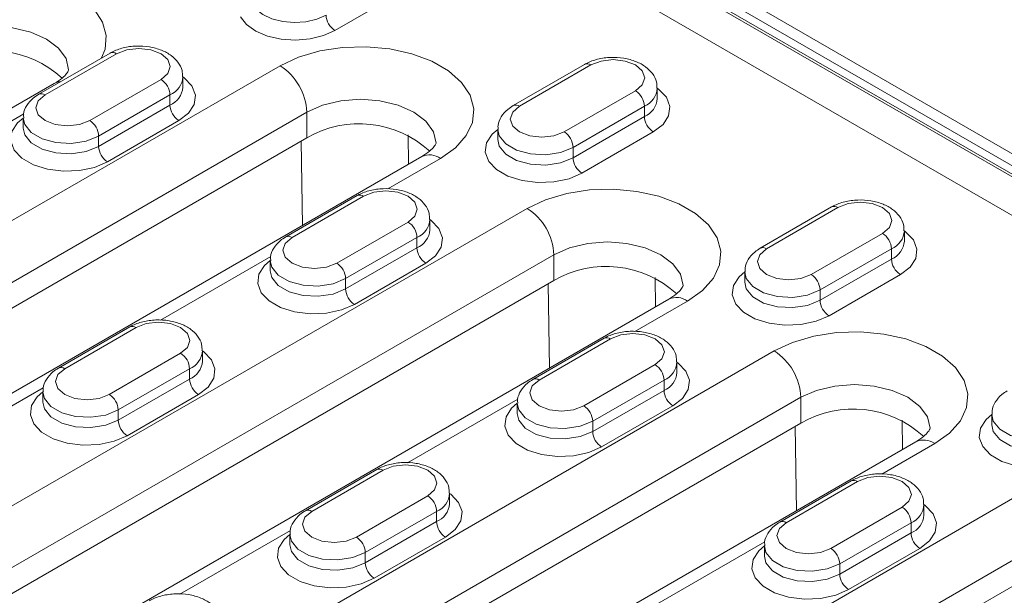
# Model space of a CAD drawing. Units: millimetres. Extents: x -8862 to -2685, y -334 to 3818.
# Drawn here: x -7137 to -7059, y 1884 to 1929 of the extents above; entities that cross this region are included whole.
import ezdxf

# ---------------------------------------------------------------- set-up
doc = ezdxf.new("R2010")
doc.units = ezdxf.units.MM
doc.layers.get('0').update_dxf_attribs({"lineweight": 18})
doc.layers.add('DUENN-18', color=253, linetype='Continuous', lineweight=0)

msp = doc.modelspace()

# ---------------------------------------------------------------- linework, layer by layer
at = {"color": 7, "linetype": 'Continuous', "lineweight": 18}
for p, q in [((-6925.853, 1842.365), (-7286.477, 2050.549)), ((-6930.156, 1843.893), (-7283.003, 2047.587)), ((-6933.985, 1842.161), (-7101.923, 1939.11)), ((-7129.399, 1926.567), (-7135.056, 1923.301)), ((-7091.781, 1925.668), (-7097.437, 1922.403)), ((-7123.631, 1923.863), (-7123.631, 1924.68)), ((-7133.828, 1924.155), (-7170.951, 1902.724)), ((-7086.013, 1922.965), (-7086.013, 1923.782)), ((-7136.288, 1921.414), (-7136.288, 1920.598)), ((-7098.67, 1920.516), (-7098.67, 1919.7)), ((-7169.663, 1887.594), (-7113.802, 1919.842)), ((-7104.695, 1918.358), (-7160.557, 1886.11)), ((-7109.812, 1915.259), (-7115.469, 1911.994)), ((-7072.194, 1914.361), (-7077.851, 1911.096)), ((-7104.044, 1912.556), (-7104.044, 1913.373)), ((-7066.426, 1911.658), (-7066.426, 1912.475)), ((-7116.701, 1910.107), (-7116.701, 1909.291)), ((-7079.083, 1909.209), (-7079.083, 1908.392)), ((-7140.884, 1881.593), (-7094.215, 1908.535)), ((-7085.108, 1907.051), (-7131.777, 1880.109)), ((-7127.843, 1904.85), (-7133.5, 1901.584)), ((-7090.225, 1903.952), (-7095.882, 1900.686)), ((-7122.075, 1902.147), (-7122.075, 1902.964)), ((-7084.457, 1901.249), (-7084.457, 1902.065)), ((-7134.732, 1899.698), (-7134.732, 1898.881)), ((-7097.114, 1898.8), (-7097.114, 1897.983)), ((-7059.496, 1897.902), (-7059.496, 1897.085)), ((-7130.49, 1864.979), (-7074.628, 1897.227)), ((-7065.522, 1895.744), (-7121.383, 1863.496)), ((-7108.256, 1893.543), (-7113.913, 1890.277)), ((-7070.638, 1892.645), (-7076.295, 1889.379)), ((-7102.488, 1890.84), (-7102.488, 1891.656)), ((-7064.87, 1889.942), (-7064.87, 1890.758)), ((-7115.145, 1888.391), (-7115.145, 1887.574)), ((-7077.527, 1887.493), (-7077.527, 1886.676)), ((-7101.71, 1858.979), (-7055.041, 1885.92))]:
    msp.add_line(p, q, dxfattribs=at)
for centre, start, end in [((-7138.788, 1918.479), 47.44159, 120.08002), ((-7109.655, 1912.682), 47.44171, 120.08008), ((-7090.068, 1901.375), 47.44171, 120.08008), ((-7070.481, 1890.068), 47.44169, 120.0801)]:
    msp.add_arc(centre, 8.274, start, end, dxfattribs=at)
for points, knots in [([(-7123.672, 1924.687), (-7123.669, 1924.851), (-7123.662, 1925.263), (-7123.998, 1925.86), (-7124.55, 1926.409), (-7125.322, 1926.828), (-7126.276, 1927.089), (-7127.335, 1927.155), (-7128.366, 1927.011), (-7129.038, 1926.768), (-7129.351, 1926.593), (-7129.399, 1926.567)], [0, 0, 0, 0, 0.0757044, 0.1903191, 0.3061763, 0.4327119, 0.5684753, 0.7055323, 0.8435541, 0.9761183, 1, 1, 1, 1]), ([(-7086.054, 1923.789), (-7086.051, 1923.953), (-7086.044, 1924.365), (-7086.38, 1924.962), (-7086.932, 1925.511), (-7087.704, 1925.93), (-7088.658, 1926.191), (-7089.717, 1926.257), (-7090.748, 1926.113), (-7091.42, 1925.87), (-7091.733, 1925.695), (-7091.781, 1925.668)], [0, 0, 0, 0, 0.075704, 0.190319, 0.306176, 0.432712, 0.568475, 0.705532, 0.843554, 0.976118, 1, 1, 1, 1]), ([(-7132.693, 1925.233), (-7132.693, 1925.232), (-7132.691, 1925.223), (-7132.686, 1925.21), (-7132.818, 1924.963), (-7133.162, 1924.584), (-7133.604, 1924.299), (-7133.828, 1924.155)], [0, 0, 0, 0, 0.035008, 0.313285, 0.547609, 0.770858, 1, 1, 1, 1]), ([(-7135.056, 1923.301), (-7135.207, 1923.204), (-7135.59, 1922.958), (-7136.026, 1922.435), (-7136.295, 1921.857), (-7136.258, 1921.51), (-7136.247, 1921.407)], [0, 0, 0, 0, 0.218504, 0.553978, 0.867913, 1, 1, 1, 1]), ([(-7097.437, 1922.403), (-7097.589, 1922.306), (-7097.972, 1922.06), (-7098.408, 1921.537), (-7098.677, 1920.959), (-7098.64, 1920.612), (-7098.629, 1920.509)], [0, 0, 0, 0, 0.218504, 0.553978, 0.867913, 1, 1, 1, 1]), ([(-7103.56, 1919.437), (-7103.56, 1919.436), (-7103.558, 1919.426), (-7103.554, 1919.413), (-7103.685, 1919.166), (-7104.029, 1918.788), (-7104.471, 1918.503), (-7104.695, 1918.358)], [0, 0, 0, 0, 0.035008, 0.313284, 0.547607, 0.770854, 1, 1, 1, 1]), ([(-7104.085, 1913.38), (-7104.082, 1913.544), (-7104.076, 1913.956), (-7104.411, 1914.552), (-7104.963, 1915.102), (-7105.735, 1915.521), (-7106.689, 1915.782), (-7107.748, 1915.847), (-7108.779, 1915.704), (-7109.451, 1915.46), (-7109.764, 1915.286), (-7109.812, 1915.259)], [0, 0, 0, 0, 0.075704, 0.190319, 0.306176, 0.432712, 0.568475, 0.705532, 0.843554, 0.976118, 1, 1, 1, 1]), ([(-7066.467, 1912.482), (-7066.464, 1912.646), (-7066.458, 1913.058), (-7066.793, 1913.654), (-7067.345, 1914.204), (-7068.117, 1914.623), (-7069.071, 1914.884), (-7070.13, 1914.949), (-7071.161, 1914.806), (-7071.833, 1914.562), (-7072.146, 1914.388), (-7072.194, 1914.361)], [0, 0, 0, 0, 0.0757039, 0.1903187, 0.3061761, 0.4327118, 0.5684755, 0.7055323, 0.8435542, 0.9761183, 1, 1, 1, 1]), ([(-7115.469, 1911.994), (-7115.62, 1911.897), (-7116.003, 1911.651), (-7116.439, 1911.128), (-7116.708, 1910.549), (-7116.671, 1910.203), (-7116.66, 1910.1)], [0, 0, 0, 0, 0.218504, 0.553978, 0.867913, 1, 1, 1, 1]), ([(-7077.851, 1911.096), (-7078.002, 1910.999), (-7078.385, 1910.753), (-7078.821, 1910.23), (-7079.09, 1909.651), (-7079.053, 1909.305), (-7079.042, 1909.202)], [0, 0, 0, 0, 0.2185038, 0.5539775, 0.8679125, 1, 1, 1, 1]), ([(-7083.973, 1908.13), (-7083.973, 1908.129), (-7083.971, 1908.119), (-7083.967, 1908.106), (-7084.098, 1907.859), (-7084.442, 1907.481), (-7084.885, 1907.195), (-7085.108, 1907.051)], [0, 0, 0, 0, 0.035008, 0.313284, 0.547607, 0.770854, 1, 1, 1, 1]), ([(-7122.116, 1902.971), (-7122.114, 1903.135), (-7122.107, 1903.547), (-7122.442, 1904.143), (-7122.995, 1904.692), (-7123.766, 1905.112), (-7124.72, 1905.373), (-7125.779, 1905.438), (-7126.811, 1905.294), (-7127.482, 1905.051), (-7127.795, 1904.877), (-7127.843, 1904.85)], [0, 0, 0, 0, 0.075704, 0.190319, 0.306176, 0.432712, 0.568476, 0.705533, 0.843558, 0.976118, 1, 1, 1, 1]), ([(-7084.498, 1902.073), (-7084.496, 1902.236), (-7084.489, 1902.649), (-7084.824, 1903.245), (-7085.377, 1903.794), (-7086.148, 1904.214), (-7087.102, 1904.475), (-7088.161, 1904.54), (-7089.192, 1904.396), (-7089.864, 1904.153), (-7090.177, 1903.979), (-7090.225, 1903.952)], [0, 0, 0, 0, 0.0757039, 0.1903187, 0.3061761, 0.4327118, 0.5684755, 0.7055323, 0.8435542, 0.9761183, 1, 1, 1, 1]), ([(-7133.5, 1901.584), (-7133.651, 1901.488), (-7134.034, 1901.242), (-7134.47, 1900.719), (-7134.74, 1900.14), (-7134.702, 1899.793), (-7134.691, 1899.691)], [0, 0, 0, 0, 0.218504, 0.553978, 0.867913, 1, 1, 1, 1]), ([(-7095.882, 1900.686), (-7096.033, 1900.59), (-7096.416, 1900.344), (-7096.852, 1899.821), (-7097.122, 1899.242), (-7097.084, 1898.895), (-7097.073, 1898.793)], [0, 0, 0, 0, 0.2185038, 0.5539775, 0.8679125, 1, 1, 1, 1]), ([(-7058.264, 1899.788), (-7058.415, 1899.691), (-7058.798, 1899.446), (-7059.234, 1898.923), (-7059.503, 1898.344), (-7059.466, 1897.997), (-7059.455, 1897.895)], [0, 0, 0, 0, 0.218504, 0.553978, 0.867914, 1, 1, 1, 1]), ([(-7064.386, 1896.822), (-7064.386, 1896.821), (-7064.384, 1896.812), (-7064.38, 1896.799), (-7064.511, 1896.552), (-7064.856, 1896.173), (-7065.298, 1895.888), (-7065.522, 1895.744)], [0, 0, 0, 0, 0.035008, 0.313284, 0.547607, 0.770854, 1, 1, 1, 1]), ([(-7102.529, 1891.663), (-7102.527, 1891.827), (-7102.52, 1892.239), (-7102.855, 1892.836), (-7103.408, 1893.385), (-7104.179, 1893.804), (-7105.133, 1894.066), (-7106.193, 1894.131), (-7107.224, 1893.987), (-7107.895, 1893.744), (-7108.208, 1893.569), (-7108.256, 1893.543)], [0, 0, 0, 0, 0.075704, 0.190319, 0.306176, 0.432712, 0.568476, 0.705533, 0.843558, 0.976118, 1, 1, 1, 1]), ([(-7064.911, 1890.765), (-7064.909, 1890.929), (-7064.902, 1891.341), (-7065.237, 1891.938), (-7065.79, 1892.487), (-7066.561, 1892.906), (-7067.515, 1893.168), (-7068.575, 1893.233), (-7069.606, 1893.089), (-7070.277, 1892.846), (-7070.59, 1892.671), (-7070.638, 1892.645)], [0, 0, 0, 0, 0.0757039, 0.1903187, 0.3061761, 0.4327118, 0.5684755, 0.7055323, 0.8435542, 0.9761183, 1, 1, 1, 1]), ([(-7113.913, 1890.277), (-7114.064, 1890.18), (-7114.447, 1889.935), (-7114.883, 1889.412), (-7115.153, 1888.833), (-7115.115, 1888.486), (-7115.104, 1888.384)], [0, 0, 0, 0, 0.2185038, 0.5539775, 0.8679125, 1, 1, 1, 1]), ([(-7076.295, 1889.379), (-7076.446, 1889.282), (-7076.829, 1889.037), (-7077.265, 1888.514), (-7077.535, 1887.935), (-7077.497, 1887.588), (-7077.486, 1887.485)], [0, 0, 0, 0, 0.218504, 0.553978, 0.867914, 1, 1, 1, 1]), ([(-7120.561, 1881.254), (-7120.558, 1881.418), (-7120.551, 1881.83), (-7120.887, 1882.427), (-7121.439, 1882.976), (-7122.211, 1883.395), (-7123.164, 1883.656), (-7124.224, 1883.722), (-7125.255, 1883.578), (-7125.926, 1883.335), (-7126.24, 1883.16), (-7126.287, 1883.134)], [0, 0, 0, 0, 0.075704, 0.190319, 0.306176, 0.432712, 0.568476, 0.705533, 0.843558, 0.976118, 1, 1, 1, 1])]:
    msp.add_open_spline(points, degree=3, knots=knots, dxfattribs=at)
at = {"layer": 'DUENN-18', "linetype": 'Continuous', "lineweight": 18}
for p, q in [((-7284.179, 2047.386), (-6931.333, 1843.692)), ((-6931.156, 1843.794), (-7284.003, 2047.488)), ((-7105.918, 1931.619), (-7111.575, 1928.354)), ((-7128.899, 1926.517), (-7134.556, 1923.251)), ((-7115.923, 1925.557), (-7171.785, 1893.309)), ((-7091.281, 1925.619), (-7096.938, 1922.353)), ((-7131.02, 1921.21), (-7125.363, 1924.476)), ((-7124.656, 1923.251), (-7130.313, 1919.986)), ((-7124.656, 1923.251), (-7124.656, 1922.435)), ((-7093.402, 1920.312), (-7087.745, 1923.578)), ((-7130.313, 1919.169), (-7124.656, 1922.435)), ((-7087.038, 1922.353), (-7092.695, 1919.088)), ((-7087.038, 1922.353), (-7087.038, 1921.537)), ((-7169.663, 1889.635), (-7113.802, 1921.883)), ((-7145.004, 1916.688), (-7136.253, 1921.74)), ((-7113.802, 1921.883), (-7113.802, 1919.842)), ((-7092.695, 1918.271), (-7087.038, 1921.537)), ((-7123.949, 1921.21), (-7129.606, 1917.944)), ((-7130.313, 1919.986), (-7130.313, 1919.169)), ((-7105.745, 1917.752), (-7105.776, 1920.081)), ((-7086.331, 1920.312), (-7091.988, 1917.046)), ((-7114.246, 1919.585), (-7114.159, 1912.895)), ((-7092.695, 1919.088), (-7092.695, 1918.271)), ((-7107.386, 1915.79), (-7103.195, 1918.21)), ((-7109.312, 1915.21), (-7114.969, 1911.944)), ((-7071.694, 1914.312), (-7077.351, 1911.046)), ((-7096.336, 1914.25), (-7143.006, 1887.309)), ((-7111.433, 1909.903), (-7105.776, 1913.169)), ((-7105.069, 1911.944), (-7110.726, 1908.678)), ((-7105.069, 1911.944), (-7105.069, 1911.127)), ((-7073.815, 1909.005), (-7068.158, 1912.271)), ((-7140.884, 1883.634), (-7094.215, 1910.576)), ((-7125.418, 1905.381), (-7116.667, 1910.433)), ((-7110.726, 1907.862), (-7105.069, 1911.127)), ((-7094.215, 1910.576), (-7094.215, 1908.535)), ((-7067.451, 1911.046), (-7073.108, 1907.78)), ((-7067.451, 1911.046), (-7067.451, 1910.229)), ((-7104.362, 1909.903), (-7110.019, 1906.637)), ((-7073.108, 1906.964), (-7067.451, 1910.229)), ((-7066.744, 1909.005), (-7072.401, 1905.739)), ((-7110.726, 1908.678), (-7110.726, 1907.862)), ((-7094.66, 1908.278), (-7094.572, 1901.588)), ((-7086.158, 1906.445), (-7086.189, 1908.773)), ((-7073.108, 1907.78), (-7073.108, 1906.964)), ((-7087.8, 1904.483), (-7083.609, 1906.902)), ((-7127.343, 1904.801), (-7133, 1901.535)), ((-7089.725, 1903.903), (-7095.382, 1900.637)), ((-7076.75, 1902.943), (-7132.611, 1870.695)), ((-7129.464, 1899.494), (-7123.808, 1902.76)), ((-7091.846, 1898.596), (-7086.189, 1901.862)), ((-7123.1, 1901.535), (-7128.757, 1898.269)), ((-7123.1, 1901.535), (-7123.1, 1900.718)), ((-7128.757, 1897.453), (-7123.1, 1900.718)), ((-7085.482, 1900.637), (-7091.139, 1897.371)), ((-7085.482, 1900.637), (-7085.482, 1899.82)), ((-7143.449, 1894.972), (-7134.698, 1900.024)), ((-7122.393, 1899.494), (-7128.05, 1896.228)), ((-7091.139, 1896.555), (-7085.482, 1899.82)), ((-7130.49, 1867.02), (-7074.628, 1899.269)), ((-7105.831, 1894.074), (-7097.08, 1899.126)), ((-7074.628, 1899.269), (-7074.628, 1897.227)), ((-7128.757, 1898.269), (-7128.757, 1897.453)), ((-7084.775, 1898.595), (-7090.432, 1895.33)), ((-7091.139, 1897.371), (-7091.139, 1896.555)), ((-7066.571, 1895.138), (-7066.602, 1897.466)), ((-7075.073, 1896.971), (-7074.985, 1890.28)), ((-7068.213, 1893.176), (-7064.022, 1895.595)), ((-7107.756, 1893.493), (-7113.413, 1890.228)), ((-7070.138, 1892.595), (-7075.795, 1889.33)), ((-7057.163, 1891.636), (-7103.832, 1864.694)), ((-7109.878, 1888.187), (-7104.221, 1891.452)), ((-7103.514, 1890.228), (-7109.17, 1886.962)), ((-7103.514, 1890.228), (-7103.514, 1889.411)), ((-7072.259, 1887.289), (-7066.603, 1890.554)), ((-7109.17, 1886.145), (-7103.514, 1889.411)), ((-7065.896, 1889.33), (-7071.552, 1886.064)), ((-7065.896, 1889.33), (-7065.896, 1888.513)), ((-7123.862, 1883.665), (-7115.111, 1888.716)), ((-7071.552, 1885.247), (-7065.896, 1888.513)), ((-7102.806, 1888.186), (-7108.463, 1884.921)), ((-7101.71, 1861.02), (-7055.041, 1887.961)), ((-7086.244, 1882.767), (-7077.493, 1887.818)), ((-7109.17, 1886.962), (-7109.17, 1886.145)), ((-7065.188, 1887.288), (-7070.845, 1884.023)), ((-7071.552, 1886.064), (-7071.552, 1885.247))]:
    msp.add_line(p, q, dxfattribs=at)
at = {"layer": 'DUENN-18', "linetype": 'Continuous', "lineweight": 18, "flags": 128}
for points in [[(-7130.078, 1926.174), (-7129.803, 1926.867), (-7129.704, 1927.952), (-7129.999, 1929.025), (-7130.673, 1930.039), (-7131.698, 1930.95), (-7133.028, 1931.718), (-7134.606, 1932.309), (-7136.363, 1932.699), (-7138.221, 1932.868), (-7140.1, 1932.812), (-7141.917, 1932.531), (-7143.594, 1932.037), (-7145.056, 1931.354)], [(-7118.166, 1930.549), (-7117.837, 1930.048), (-7117.293, 1929.614), (-7116.569, 1929.279), (-7115.719, 1929.064), (-7114.8, 1928.987), (-7113.879, 1929.051), (-7113.019, 1929.253), (-7112.282, 1929.578)], [(-7111.575, 1928.354), (-7112.489, 1927.947), (-7113.552, 1927.687), (-7114.694, 1927.593), (-7115.841, 1927.669), (-7116.916, 1927.911), (-7117.85, 1928.304), (-7118.579, 1928.82), (-7119.057, 1929.426)], [(-7142.935, 1927.68), (-7141.692, 1928.23), (-7140.245, 1928.576), (-7138.692, 1928.694), (-7137.139, 1928.576), (-7135.692, 1928.23), (-7134.45, 1927.68), (-7133.496, 1926.962), (-7132.897, 1926.127), (-7132.692, 1925.23), (-7132.692, 1925.224)], [(-7125.363, 1924.476), (-7124.821, 1924.944), (-7124.631, 1925.497), (-7124.821, 1926.049), (-7125.363, 1926.517), (-7126.174, 1926.83), (-7127.131, 1926.94), (-7128.088, 1926.83), (-7128.899, 1926.517)], [(-7103.195, 1918.21), (-7102.011, 1919.054), (-7101.157, 1920.022), (-7100.67, 1921.071), (-7100.572, 1922.155), (-7100.866, 1923.228), (-7101.54, 1924.242), (-7102.565, 1925.153), (-7103.895, 1925.921), (-7105.473, 1926.513), (-7107.23, 1926.902), (-7109.088, 1927.072), (-7110.967, 1927.015), (-7112.785, 1926.734), (-7114.461, 1926.241), (-7115.923, 1925.557)], [(-7087.745, 1923.578), (-7087.203, 1924.046), (-7087.013, 1924.598), (-7087.203, 1925.151), (-7087.745, 1925.619), (-7088.556, 1925.932), (-7089.513, 1926.042), (-7090.47, 1925.932), (-7091.281, 1925.619)], [(-7123.631, 1924.68), (-7123.529, 1924.604), (-7122.915, 1923.955), (-7122.642, 1923.232), (-7122.734, 1922.495), (-7123.181, 1921.802), (-7123.949, 1921.21)], [(-7133.828, 1924.155), (-7133.507, 1924.274), (-7133.335, 1924.294)], [(-7086.013, 1923.782), (-7085.91, 1923.706), (-7085.297, 1923.057), (-7085.024, 1922.334), (-7085.116, 1921.597), (-7085.563, 1920.904), (-7086.331, 1920.312)], [(-7134.556, 1923.251), (-7135.098, 1922.783), (-7135.288, 1922.231), (-7135.098, 1921.679), (-7134.556, 1921.21), (-7133.745, 1920.898), (-7132.788, 1920.788), (-7131.831, 1920.898), (-7131.02, 1921.21)], [(-7113.802, 1921.883), (-7112.559, 1922.434), (-7111.112, 1922.78), (-7109.559, 1922.898), (-7108.006, 1922.78), (-7106.559, 1922.434), (-7105.317, 1921.883), (-7104.363, 1921.166), (-7103.764, 1920.33), (-7103.559, 1919.434), (-7103.559, 1919.428)], [(-7096.938, 1922.353), (-7097.479, 1921.885), (-7097.67, 1921.333), (-7097.479, 1920.781), (-7096.938, 1920.312), (-7096.126, 1919.999), (-7095.17, 1919.89), (-7094.213, 1919.999), (-7093.402, 1920.312)], [(-7129.606, 1917.944), (-7130.631, 1917.501), (-7131.831, 1917.243), (-7133.109, 1917.19), (-7134.36, 1917.347), (-7135.485, 1917.702), (-7136.39, 1918.224), (-7137.004, 1918.873), (-7137.276, 1919.596), (-7137.185, 1920.333), (-7136.737, 1921.026), (-7136.288, 1921.414)], [(-7130.313, 1919.986), (-7131.309, 1919.583), (-7132.483, 1919.402), (-7133.694, 1919.463), (-7134.795, 1919.759), (-7135.655, 1920.255), (-7136.169, 1920.891), (-7136.288, 1921.407)], [(-7136.288, 1920.607), (-7136.169, 1920.075), (-7135.655, 1919.439), (-7134.795, 1918.943), (-7133.694, 1918.646), (-7132.483, 1918.585), (-7131.309, 1918.767), (-7130.313, 1919.169)], [(-7091.988, 1917.046), (-7093.013, 1916.603), (-7094.213, 1916.345), (-7095.491, 1916.292), (-7096.742, 1916.449), (-7097.866, 1916.804), (-7098.772, 1917.326), (-7099.386, 1917.975), (-7099.658, 1918.698), (-7099.567, 1919.435), (-7099.119, 1920.128), (-7098.67, 1920.516)], [(-7092.695, 1919.088), (-7093.691, 1918.685), (-7094.865, 1918.503), (-7096.076, 1918.565), (-7097.177, 1918.861), (-7098.037, 1919.357), (-7098.55, 1919.993), (-7098.67, 1920.509)], [(-7098.67, 1919.709), (-7098.55, 1919.177), (-7098.037, 1918.541), (-7097.177, 1918.045), (-7096.076, 1917.748), (-7094.865, 1917.687), (-7093.691, 1917.869), (-7092.695, 1918.271)], [(-7105.776, 1913.169), (-7105.234, 1913.637), (-7105.044, 1914.189), (-7105.234, 1914.742), (-7105.776, 1915.21), (-7106.587, 1915.523), (-7107.544, 1915.632), (-7108.501, 1915.523), (-7109.312, 1915.21)], [(-7083.609, 1906.902), (-7082.424, 1907.747), (-7081.57, 1908.714), (-7081.083, 1909.763), (-7080.985, 1910.848), (-7081.279, 1911.921), (-7081.953, 1912.935), (-7082.978, 1913.846), (-7084.309, 1914.614), (-7085.887, 1915.206), (-7087.643, 1915.595), (-7089.501, 1915.765), (-7091.38, 1915.708), (-7093.198, 1915.427), (-7094.874, 1914.934), (-7096.336, 1914.25)], [(-7068.158, 1912.271), (-7067.616, 1912.739), (-7067.426, 1913.291), (-7067.616, 1913.844), (-7068.158, 1914.312), (-7068.969, 1914.625), (-7069.926, 1914.734), (-7070.883, 1914.625), (-7071.694, 1914.312)], [(-7104.044, 1913.372), (-7103.942, 1913.296), (-7103.328, 1912.647), (-7103.056, 1911.925), (-7103.147, 1911.187), (-7103.595, 1910.495), (-7104.362, 1909.903)], [(-7114.969, 1911.944), (-7115.511, 1911.476), (-7115.701, 1910.924), (-7115.511, 1910.371), (-7114.969, 1909.903), (-7114.158, 1909.59), (-7113.201, 1909.48), (-7112.244, 1909.59), (-7111.433, 1909.903)], [(-7066.426, 1912.474), (-7066.324, 1912.398), (-7065.71, 1911.749), (-7065.437, 1911.027), (-7065.529, 1910.289), (-7065.976, 1909.597), (-7066.744, 1909.005)], [(-7094.215, 1910.576), (-7092.972, 1911.126), (-7091.525, 1911.472), (-7089.973, 1911.59), (-7088.42, 1911.472), (-7086.973, 1911.126), (-7085.73, 1910.576), (-7084.776, 1909.858), (-7084.177, 1909.023), (-7083.973, 1908.127), (-7083.973, 1908.121)], [(-7077.351, 1911.046), (-7077.893, 1910.578), (-7078.083, 1910.026), (-7077.893, 1909.473), (-7077.351, 1909.005), (-7076.54, 1908.692), (-7075.583, 1908.582), (-7074.626, 1908.692), (-7073.815, 1909.005)], [(-7110.019, 1906.637), (-7111.044, 1906.194), (-7112.244, 1905.936), (-7113.522, 1905.883), (-7114.774, 1906.04), (-7115.898, 1906.394), (-7116.803, 1906.917), (-7117.417, 1907.566), (-7117.689, 1908.289), (-7117.598, 1909.026), (-7117.151, 1909.719), (-7116.701, 1910.107)], [(-7110.726, 1908.678), (-7111.722, 1908.276), (-7112.896, 1908.094), (-7114.107, 1908.155), (-7115.208, 1908.452), (-7116.068, 1908.948), (-7116.582, 1909.584), (-7116.701, 1910.099)], [(-7116.701, 1909.299), (-7116.582, 1908.768), (-7116.068, 1908.132), (-7115.208, 1907.635), (-7114.107, 1907.339), (-7112.896, 1907.278), (-7111.722, 1907.459), (-7110.726, 1907.862)], [(-7072.401, 1905.739), (-7073.426, 1905.296), (-7074.626, 1905.038), (-7075.904, 1904.985), (-7077.155, 1905.142), (-7078.28, 1905.496), (-7079.185, 1906.019), (-7079.799, 1906.668), (-7080.071, 1907.391), (-7079.98, 1908.128), (-7079.532, 1908.821), (-7079.083, 1909.209)], [(-7073.108, 1907.78), (-7074.104, 1907.378), (-7075.278, 1907.196), (-7076.489, 1907.257), (-7077.59, 1907.554), (-7078.45, 1908.05), (-7078.964, 1908.686), (-7079.083, 1909.201)], [(-7079.083, 1908.401), (-7078.964, 1907.87), (-7078.45, 1907.234), (-7077.59, 1906.737), (-7076.489, 1906.441), (-7075.278, 1906.38), (-7074.104, 1906.561), (-7073.108, 1906.964)], [(-7123.808, 1902.76), (-7123.266, 1903.228), (-7123.075, 1903.78), (-7123.266, 1904.332), (-7123.808, 1904.801), (-7124.619, 1905.113), (-7125.575, 1905.223), (-7126.532, 1905.113), (-7127.343, 1904.801)], [(-7086.189, 1901.862), (-7085.648, 1902.33), (-7085.457, 1902.882), (-7085.648, 1903.434), (-7086.189, 1903.903), (-7087.001, 1904.215), (-7087.957, 1904.325), (-7088.914, 1904.215), (-7089.725, 1903.903)], [(-7064.022, 1895.595), (-7062.838, 1896.439), (-7061.983, 1897.407), (-7061.496, 1898.456), (-7061.398, 1899.541), (-7061.692, 1900.614), (-7062.367, 1901.628), (-7063.391, 1902.539), (-7064.722, 1903.307), (-7066.3, 1903.898), (-7068.056, 1904.288), (-7069.915, 1904.457), (-7071.794, 1904.401), (-7073.611, 1904.12), (-7075.287, 1903.626), (-7076.75, 1902.943)], [(-7122.075, 1902.963), (-7121.973, 1902.887), (-7121.359, 1902.238), (-7121.087, 1901.516), (-7121.178, 1900.778), (-7121.626, 1900.085), (-7122.393, 1899.494)], [(-7084.457, 1902.065), (-7084.355, 1901.989), (-7083.741, 1901.34), (-7083.469, 1900.618), (-7083.56, 1899.88), (-7084.008, 1899.187), (-7084.775, 1898.595)], [(-7133, 1901.535), (-7133.542, 1901.067), (-7133.732, 1900.514), (-7133.542, 1899.962), (-7133, 1899.494), (-7132.189, 1899.181), (-7131.232, 1899.071), (-7130.275, 1899.181), (-7129.464, 1899.494)], [(-7095.382, 1900.637), (-7095.924, 1900.169), (-7096.114, 1899.616), (-7095.924, 1899.064), (-7095.382, 1898.596), (-7094.571, 1898.283), (-7093.614, 1898.173), (-7092.657, 1898.283), (-7091.846, 1898.596)], [(-7074.628, 1899.269), (-7073.386, 1899.819), (-7071.939, 1900.165), (-7070.386, 1900.283), (-7068.833, 1900.165), (-7067.386, 1899.819), (-7066.143, 1899.269), (-7065.189, 1898.551), (-7064.59, 1897.716), (-7064.386, 1896.819), (-7064.386, 1896.813)], [(-7128.05, 1896.228), (-7129.076, 1895.785), (-7130.276, 1895.526), (-7131.553, 1895.474), (-7132.805, 1895.631), (-7133.929, 1895.985), (-7134.835, 1896.508), (-7135.448, 1897.157), (-7135.721, 1897.879), (-7135.629, 1898.617), (-7135.182, 1899.31), (-7134.732, 1899.698)], [(-7128.757, 1898.269), (-7129.753, 1897.867), (-7130.927, 1897.685), (-7132.138, 1897.746), (-7133.24, 1898.043), (-7134.099, 1898.539), (-7134.613, 1899.175), (-7134.732, 1899.69)], [(-7134.732, 1898.89), (-7134.613, 1898.358), (-7134.099, 1897.722), (-7133.24, 1897.226), (-7132.138, 1896.93), (-7130.927, 1896.869), (-7129.753, 1897.05), (-7128.757, 1897.453)], [(-7090.432, 1895.33), (-7091.457, 1894.887), (-7092.658, 1894.628), (-7093.935, 1894.576), (-7095.187, 1894.733), (-7096.311, 1895.087), (-7097.217, 1895.61), (-7097.83, 1896.259), (-7098.103, 1896.981), (-7098.011, 1897.719), (-7097.564, 1898.412), (-7097.114, 1898.8)], [(-7091.139, 1897.371), (-7092.135, 1896.969), (-7093.309, 1896.787), (-7094.52, 1896.848), (-7095.622, 1897.145), (-7096.481, 1897.641), (-7096.995, 1898.277), (-7097.114, 1898.792)], [(-7097.114, 1897.992), (-7096.995, 1897.46), (-7096.481, 1896.824), (-7095.622, 1896.328), (-7094.52, 1896.032), (-7093.309, 1895.97), (-7092.135, 1896.152), (-7091.139, 1896.555)], [(-7052.814, 1894.432), (-7053.839, 1893.989), (-7055.039, 1893.73), (-7056.317, 1893.678), (-7057.569, 1893.835), (-7058.693, 1894.189), (-7059.598, 1894.712), (-7060.212, 1895.361), (-7060.485, 1896.083), (-7060.393, 1896.821), (-7059.946, 1897.514), (-7059.496, 1897.902)], [(-7053.521, 1896.473), (-7054.517, 1896.071), (-7055.691, 1895.889), (-7056.902, 1895.95), (-7058.004, 1896.247), (-7058.863, 1896.743), (-7059.377, 1897.379), (-7059.496, 1897.894)], [(-7059.496, 1897.094), (-7059.377, 1896.562), (-7058.863, 1895.926), (-7058.004, 1895.43), (-7056.902, 1895.134), (-7055.691, 1895.072), (-7054.517, 1895.254), (-7053.521, 1895.657)], [(-7104.221, 1891.452), (-7103.679, 1891.921), (-7103.488, 1892.473), (-7103.679, 1893.025), (-7104.221, 1893.493), (-7105.032, 1893.806), (-7105.988, 1893.916), (-7106.945, 1893.806), (-7107.756, 1893.493)], [(-7066.603, 1890.554), (-7066.061, 1891.022), (-7065.87, 1891.575), (-7066.061, 1892.127), (-7066.603, 1892.595), (-7067.414, 1892.908), (-7068.37, 1893.018), (-7069.327, 1892.908), (-7070.138, 1892.595)], [(-7102.488, 1891.656), (-7102.386, 1891.58), (-7101.772, 1890.931), (-7101.5, 1890.209), (-7101.591, 1889.471), (-7102.039, 1888.778), (-7102.806, 1888.186)], [(-7113.413, 1890.228), (-7113.955, 1889.759), (-7114.145, 1889.207), (-7113.955, 1888.655), (-7113.413, 1888.187), (-7112.602, 1887.874), (-7111.645, 1887.764), (-7110.689, 1887.874), (-7109.878, 1888.187)], [(-7064.87, 1890.758), (-7064.768, 1890.682), (-7064.154, 1890.033), (-7063.882, 1889.31), (-7063.973, 1888.573), (-7064.421, 1887.88), (-7065.188, 1887.288)], [(-7075.795, 1889.33), (-7076.337, 1888.861), (-7076.527, 1888.309), (-7076.337, 1887.757), (-7075.795, 1887.289), (-7074.984, 1886.976), (-7074.027, 1886.866), (-7073.071, 1886.976), (-7072.259, 1887.289)], [(-7108.463, 1884.921), (-7109.489, 1884.478), (-7110.689, 1884.219), (-7111.966, 1884.166), (-7113.218, 1884.324), (-7114.342, 1884.678), (-7115.248, 1885.201), (-7115.862, 1885.85), (-7116.134, 1886.572), (-7116.042, 1887.31), (-7115.595, 1888.003), (-7115.145, 1888.39)], [(-7109.17, 1886.962), (-7110.166, 1886.559), (-7111.34, 1886.378), (-7112.551, 1886.439), (-7113.653, 1886.736), (-7114.512, 1887.232), (-7115.026, 1887.868), (-7115.145, 1888.383)], [(-7115.145, 1887.583), (-7115.026, 1887.051), (-7114.512, 1886.415), (-7113.653, 1885.919), (-7112.551, 1885.622), (-7111.34, 1885.561), (-7110.166, 1885.743), (-7109.17, 1886.145)], [(-7070.845, 1884.023), (-7071.871, 1883.579), (-7073.071, 1883.321), (-7074.348, 1883.268), (-7075.6, 1883.425), (-7076.724, 1883.78), (-7077.63, 1884.303), (-7078.244, 1884.952), (-7078.516, 1885.674), (-7078.424, 1886.412), (-7077.977, 1887.104), (-7077.527, 1887.492)], [(-7071.552, 1886.064), (-7072.548, 1885.661), (-7073.722, 1885.48), (-7074.933, 1885.541), (-7076.035, 1885.837), (-7076.894, 1886.334), (-7077.408, 1886.97), (-7077.527, 1887.485)], [(-7077.527, 1886.685), (-7077.408, 1886.153), (-7076.894, 1885.517), (-7076.035, 1885.021), (-7074.933, 1884.724), (-7073.722, 1884.663), (-7072.548, 1884.845), (-7071.552, 1885.247)]]:
    msp.add_lwpolyline(points, dxfattribs=at)
at = {"layer": 'DUENN-18', "linetype": 'Continuous', "lineweight": 18}
for centre, radius, start, end in [((-7110.747, 1929.648), 1.537, 182.60551, 237.39449), ((-7129.192, 1926.108), 0.503, 54.38247, 114.30703), ((-7118.408, 1921.674), 4.61, 2.60549, 57.39451), ((-7091.574, 1925.21), 0.503, 54.38261, 114.30668), ((-7126.191, 1923.181), 1.537, 2.60549, 57.39452), ((-7125.291, 1924.788), 1.663, 292.44156, 356.53267), ((-7125.295, 1923.976), 1.668, 292.51673, 355.8253), ((-7087.673, 1923.89), 1.663, 292.44195, 356.53218), ((-7134.849, 1922.842), 0.503, 54.3837, 114.29296), ((-7088.573, 1922.283), 1.537, 2.60539, 57.39455), ((-7087.677, 1923.078), 1.668, 292.51717, 355.82477), ((-7123.121, 1922.505), 1.537, 182.60551, 237.39449), ((-7097.23, 1921.944), 0.503, 54.38372, 114.29279), ((-7085.503, 1921.607), 1.537, 182.60558, 237.39448), ((-7131.848, 1919.916), 1.537, 2.60549, 57.39452), ((-7094.23, 1919.018), 1.537, 2.60539, 57.39455), ((-7128.778, 1919.239), 1.537, 182.60551, 237.39449), ((-7104.074, 1916.983), 1.509, 54.38245, 114.30712), ((-7091.16, 1918.341), 1.537, 182.60558, 237.39448), ((-7109.605, 1914.801), 0.503, 54.38261, 114.30668), ((-7071.987, 1913.903), 0.503, 54.38236, 114.3075), ((-7098.821, 1910.366), 4.61, 2.60552, 57.39451), ((-7106.604, 1911.874), 1.537, 2.60539, 57.39455), ((-7105.704, 1913.481), 1.663, 292.44195, 356.53218), ((-7115.262, 1911.535), 0.503, 54.38372, 114.29279), ((-7105.708, 1912.669), 1.668, 292.51717, 355.82477), ((-7068.986, 1910.976), 1.537, 2.60567, 57.3944), ((-7068.086, 1912.583), 1.663, 292.44161, 356.53291), ((-7068.09, 1911.771), 1.668, 292.51679, 355.82554), ((-7103.534, 1911.197), 1.537, 182.60558, 237.39448), ((-7077.644, 1910.637), 0.503, 54.38348, 114.29361), ((-7112.261, 1908.609), 1.537, 2.60539, 57.39455), ((-7065.916, 1910.299), 1.537, 182.60522, 237.3946), ((-7074.643, 1907.71), 1.537, 2.60567, 57.3944), ((-7109.191, 1907.932), 1.537, 182.60558, 237.39448), ((-7084.487, 1905.676), 1.509, 54.38249, 114.30699), ((-7071.573, 1907.034), 1.537, 182.60522, 237.3946), ((-7127.636, 1904.392), 0.503, 54.38261, 114.30668), ((-7090.018, 1903.494), 0.503, 54.38236, 114.3075), ((-7124.636, 1901.465), 1.537, 2.60539, 57.39455), ((-7123.735, 1903.072), 1.663, 292.44195, 356.53218), ((-7079.234, 1899.059), 4.61, 2.60552, 57.39447), ((-7123.739, 1902.26), 1.668, 292.51717, 355.82477), ((-7087.018, 1900.567), 1.537, 2.60567, 57.3944), ((-7086.117, 1902.174), 1.663, 292.44161, 356.53291), ((-7133.293, 1901.126), 0.503, 54.38372, 114.29279), ((-7086.121, 1901.361), 1.668, 292.51679, 355.82554), ((-7121.565, 1900.788), 1.537, 182.60558, 237.39448), ((-7095.675, 1900.228), 0.503, 54.38348, 114.29361), ((-7130.293, 1898.199), 1.537, 2.60539, 57.39455), ((-7083.947, 1899.89), 1.537, 182.60522, 237.3946), ((-7092.674, 1897.301), 1.537, 2.60567, 57.3944), ((-7127.222, 1897.522), 1.537, 182.60558, 237.39448), ((-7089.604, 1896.624), 1.537, 182.60522, 237.3946), ((-7064.9, 1894.369), 1.509, 54.38249, 114.30699), ((-7108.049, 1893.084), 0.503, 54.38236, 114.3075), ((-7070.431, 1892.186), 0.503, 54.38276, 114.3071), ((-7104.148, 1891.765), 1.663, 292.44161, 356.53291), ((-7105.049, 1890.158), 1.537, 2.60567, 57.3944), ((-7113.706, 1889.819), 0.503, 54.38348, 114.29361), ((-7104.153, 1890.952), 1.668, 292.51679, 355.82554), ((-7067.431, 1889.26), 1.537, 2.60567, 57.3944), ((-7066.53, 1890.867), 1.663, 292.44161, 356.53291), ((-7101.978, 1889.481), 1.537, 182.60522, 237.3946), ((-7076.088, 1888.921), 0.503, 54.38388, 114.29321), ((-7066.534, 1890.054), 1.668, 292.51679, 355.82554), ((-7064.36, 1888.583), 1.537, 182.6052, 237.39486), ((-7110.706, 1886.892), 1.537, 2.60567, 57.3944), ((-7073.088, 1885.994), 1.537, 2.60567, 57.3944), ((-7107.635, 1886.215), 1.537, 182.60522, 237.3946), ((-7070.017, 1885.317), 1.537, 182.6052, 237.39486)]:
    msp.add_arc(centre, radius, start, end, dxfattribs=at)

doc.saveas('drawing.dxf')
